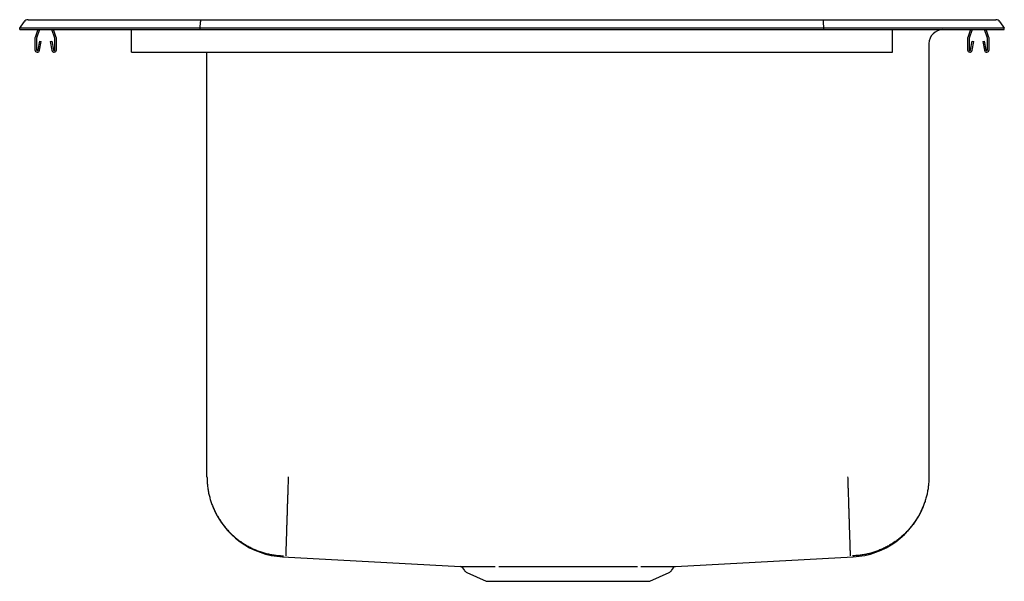
# Model space of a CAD drawing. Units: inches. Extents: x -11 to 11, y -12.3 to 0.2.
import ezdxf

# ---------------------------------------------------------------- set-up
doc = ezdxf.new("R2010")
doc.units = ezdxf.units.IN
doc.header["$MEASUREMENT"] = 0
doc.layers.get('0').update_dxf_attribs({"linetype": 'CONTINUOUS'})

# ---------------------------------------------------------------- blocks, each defined once
blk = doc.blocks.new('DLR332212_LEFT')
at = {"color": 7, "linetype": 'Continuous'}
for p, q in [((-10.811, 0.221), (-10.655, 0.221)), ((-10.655, 0.221), (-10.482, 0.221)), ((-10.482, 0.221), (-6.961, 0.221)), ((-6.961, 0.221), (6.961, 0.221)), ((6.961, 0.221), (10.482, 0.221)), ((10.482, 0.221), (10.655, 0.221)), ((10.655, 0.221), (10.811, 0.221)), ((-11, 0.035), (-10.901, 0.175)), ((-10.844, 0.035), (-11, 0.035)), ((-11, 0), (-11, 0.035)), ((-11, 0), (-10.844, 0)), ((-10.49, 0.035), (-10.844, 0.035)), ((-10.844, 0), (-10.49, 0)), ((-10.594, 0), (-10.655, -0.177)), ((-10.557, 0), (-10.622, -0.188)), ((-6.965, 0.035), (-10.49, 0.035)), ((-10.49, 0), (-6.965, 0)), ((-10.215, -0.188), (-10.28, 0)), ((-10.182, -0.177), (-10.243, 0)), ((-8.5, -0.177), (-8.5, 0)), ((-6.965, 0.035), (-6.963, 0.175)), ((-6.965, 0), (-6.965, 0.035)), ((6.965, 0.035), (-6.965, 0.035)), ((-6.965, 0), (6.965, 0)), ((6.965, 0.035), (6.963, 0.175)), ((6.965, 0), (6.965, 0.035)), ((10.49, 0.035), (6.965, 0.035)), ((6.965, 0), (10.49, 0)), ((8.5, -0.177), (8.5, 0)), ((9.628, 0), (9.628, 0)), ((10.243, 0), (10.182, -0.177)), ((10.28, 0), (10.215, -0.188)), ((10.844, 0.035), (10.49, 0.035)), ((10.49, 0), (10.844, 0)), ((10.622, -0.188), (10.557, 0)), ((10.655, -0.177), (10.594, 0)), ((11, 0.035), (10.844, 0.035)), ((10.844, 0), (11, 0)), ((10.901, 0.175), (11, 0.035)), ((11, 0), (11, 0.035)), ((-10.659, -0.198), (-10.659, -0.452)), ((-10.624, -0.198), (-10.624, -0.452)), ((-10.214, -0.452), (-10.214, -0.198)), ((-10.179, -0.452), (-10.179, -0.198)), ((-8.5, -0.198), (-8.5, -0.177)), ((-8.5, -0.452), (-8.5, -0.198)), ((8.5, 0), (9.628, 0)), ((8.5, -0.198), (8.5, -0.177)), ((8.5, -0.452), (8.5, -0.198)), ((10.179, -0.198), (10.179, -0.452)), ((10.214, -0.198), (10.214, -0.452)), ((10.624, -0.452), (10.624, -0.198)), ((10.659, -0.452), (10.659, -0.198)), ((-10.59, -0.455), (-10.552, -0.257)), ((-10.556, -0.462), (-10.518, -0.263)), ((-10.552, -0.257), (-10.518, -0.263)), ((-10.32, -0.263), (-10.285, -0.257)), ((-10.32, -0.263), (-10.282, -0.462)), ((-10.285, -0.257), (-10.247, -0.455)), ((9.315, -0.313), (9.315, -9.992)), ((10.247, -0.455), (10.285, -0.257)), ((10.282, -0.462), (10.32, -0.263)), ((10.285, -0.257), (10.32, -0.263)), ((10.518, -0.263), (10.552, -0.257)), ((10.518, -0.263), (10.556, -0.462)), ((10.552, -0.257), (10.59, -0.455)), ((-8.5, -0.504), (-8.5, -0.452)), ((-8.5, -0.504), (8.5, -0.504)), ((-6.815, -9.992), (-6.815, -0.504)), ((8.5, -0.504), (8.5, -0.452)), ((-5.126, -11.777), (-1.151, -11.997)), ((3.651, -11.997), (7.626, -11.777)), ((-1.105, -12.024), (-1.063, -12.083)), ((3.563, -12.083), (3.605, -12.024)), ((-1.012, -12.126), (-0.577, -12.325)), ((3.077, -12.325), (3.512, -12.126)), ((-0.577, -12.325), (3.077, -12.325))]:
    blk.add_line(p, q, dxfattribs=at)
for points in [[(-6.961, 0.221), (-6.961, 0.219), (-6.962, 0.213), (-6.962, 0.204), (-6.963, 0.191), (-6.963, 0.175)], [(6.963, 0.175), (6.963, 0.191), (6.962, 0.204), (6.962, 0.213), (6.961, 0.219), (6.961, 0.221)], [(-6.815, -9.992), (-6.814, -10.016), (-6.813, -10.041), (-6.812, -10.065), (-6.811, -10.089), (-6.81, -10.113), (-6.808, -10.137), (-6.807, -10.161), (-6.804, -10.186), (-6.802, -10.21), (-6.799, -10.234), (-6.795, -10.258), (-6.792, -10.282), (-6.787, -10.305), (-6.783, -10.329), (-6.778, -10.353), (-6.773, -10.377), (-6.767, -10.4), (-6.761, -10.424), (-6.755, -10.447), (-6.749, -10.471), (-6.742, -10.494), (-6.735, -10.517), (-6.728, -10.54), (-6.72, -10.563), (-6.712, -10.586), (-6.704, -10.609), (-6.695, -10.631), (-6.686, -10.654), (-6.677, -10.676), (-6.667, -10.699), (-6.658, -10.721), (-6.647, -10.743), (-6.637, -10.765), (-6.626, -10.786), (-6.615, -10.808), (-6.604, -10.829), (-6.592, -10.851), (-6.58, -10.872), (-6.568, -10.893), (-6.556, -10.913), (-6.543, -10.934), (-6.53, -10.954), (-6.516, -10.975), (-6.503, -10.995), (-6.489, -11.015), (-6.475, -11.034), (-6.46, -11.054), (-6.445, -11.073), (-6.43, -11.092), (-6.415, -11.111), (-6.4, -11.13), (-6.384, -11.148), (-6.368, -11.166), (-6.352, -11.184), (-6.335, -11.202), (-6.319, -11.219), (-6.302, -11.237), (-6.284, -11.254), (-6.267, -11.271), (-6.249, -11.287), (-6.231, -11.304), (-6.213, -11.32), (-6.195, -11.336), (-6.176, -11.351), (-6.158, -11.367), (-6.139, -11.382), (-6.119, -11.396), (-6.1, -11.411), (-6.08, -11.425), (-6.061, -11.439), (-6.041, -11.453), (-6.02, -11.466), (-6, -11.48), (-5.98, -11.493), (-5.959, -11.505), (-5.938, -11.518), (-5.917, -11.53), (-5.896, -11.541), (-5.874, -11.553), (-5.853, -11.564), (-5.831, -11.575), (-5.81, -11.586), (-5.788, -11.596), (-5.765, -11.606), (-5.743, -11.615), (-5.721, -11.625), (-5.698, -11.634), (-5.676, -11.643), (-5.653, -11.651), (-5.63, -11.659), (-5.607, -11.667), (-5.584, -11.674), (-5.561, -11.682), (-5.538, -11.689), (-5.515, -11.695), (-5.491, -11.702), (-5.468, -11.708), (-5.444, -11.713), (-5.42, -11.718), (-5.397, -11.723), (-5.373, -11.728), (-5.349, -11.732), (-5.325, -11.736), (-5.301, -11.739), (-5.277, -11.742), (-5.253, -11.745), (-5.229, -11.747), (-5.205, -11.75), (-5.181, -11.751), (-5.156, -11.753), (-5.132, -11.755), (-5.108, -11.757)], [(-5, -9.992), (-5.001, -10.018), (-5.002, -10.044), (-5.002, -10.071), (-5.003, -10.097), (-5.004, -10.123), (-5.005, -10.149), (-5.006, -10.175), (-5.007, -10.201), (-5.007, -10.227), (-5.008, -10.253), (-5.009, -10.279), (-5.01, -10.305), (-5.011, -10.33), (-5.012, -10.356), (-5.012, -10.382), (-5.013, -10.407), (-5.014, -10.433), (-5.015, -10.458), (-5.016, -10.483), (-5.016, -10.508), (-5.017, -10.533), (-5.018, -10.558), (-5.019, -10.583), (-5.02, -10.608), (-5.02, -10.632), (-5.021, -10.657), (-5.022, -10.681), (-5.023, -10.705), (-5.023, -10.729), (-5.024, -10.752), (-5.025, -10.776), (-5.026, -10.799), (-5.026, -10.823), (-5.027, -10.846), (-5.028, -10.868), (-5.029, -10.891), (-5.029, -10.914), (-5.03, -10.936), (-5.031, -10.958), (-5.031, -10.98), (-5.032, -11.001), (-5.033, -11.023), (-5.033, -11.044), (-5.034, -11.065), (-5.035, -11.086), (-5.035, -11.106), (-5.036, -11.126), (-5.037, -11.146), (-5.037, -11.166), (-5.038, -11.185), (-5.039, -11.204), (-5.039, -11.223), (-5.04, -11.242), (-5.04, -11.26), (-5.041, -11.278), (-5.042, -11.296), (-5.042, -11.314), (-5.043, -11.331), (-5.043, -11.348), (-5.044, -11.365), (-5.044, -11.381), (-5.045, -11.397), (-5.045, -11.413), (-5.046, -11.428), (-5.046, -11.443), (-5.047, -11.458), (-5.047, -11.472), (-5.048, -11.487), (-5.048, -11.5), (-5.049, -11.514), (-5.049, -11.527), (-5.049, -11.54), (-5.05, -11.552), (-5.05, -11.564), (-5.051, -11.576), (-5.051, -11.587), (-5.051, -11.598), (-5.052, -11.609), (-5.052, -11.619), (-5.052, -11.629), (-5.053, -11.639), (-5.053, -11.648), (-5.053, -11.657), (-5.054, -11.666), (-5.054, -11.674), (-5.054, -11.682), (-5.054, -11.689), (-5.055, -11.696), (-5.055, -11.703), (-5.055, -11.709), (-5.055, -11.715), (-5.055, -11.721), (-5.056, -11.726), (-5.056, -11.731), (-5.056, -11.735), (-5.056, -11.739), (-5.056, -11.743), (-5.056, -11.746), (-5.056, -11.749), (-5.057, -11.751), (-5.057, -11.753), (-5.057, -11.755), (-5.057, -11.756), (-5.057, -11.757)], [(7.5, -9.992), (7.501, -10.018), (7.502, -10.044), (7.502, -10.071), (7.503, -10.097), (7.504, -10.123), (7.505, -10.149), (7.506, -10.175), (7.507, -10.201), (7.507, -10.227), (7.508, -10.253), (7.509, -10.279), (7.51, -10.305), (7.511, -10.33), (7.512, -10.356), (7.512, -10.382), (7.513, -10.407), (7.514, -10.433), (7.515, -10.458), (7.516, -10.483), (7.516, -10.508), (7.517, -10.533), (7.518, -10.558), (7.519, -10.583), (7.52, -10.608), (7.52, -10.632), (7.521, -10.656), (7.522, -10.681), (7.523, -10.705), (7.523, -10.729), (7.524, -10.752), (7.525, -10.776), (7.526, -10.799), (7.526, -10.823), (7.527, -10.846), (7.528, -10.868), (7.529, -10.891), (7.529, -10.914), (7.53, -10.936), (7.531, -10.958), (7.531, -10.98), (7.532, -11.001), (7.533, -11.023), (7.533, -11.044), (7.534, -11.065), (7.535, -11.085), (7.535, -11.106), (7.536, -11.126), (7.537, -11.146), (7.537, -11.166), (7.538, -11.185), (7.539, -11.204), (7.539, -11.223), (7.54, -11.242), (7.54, -11.26), (7.541, -11.278), (7.542, -11.296), (7.542, -11.314), (7.543, -11.331), (7.543, -11.348), (7.544, -11.365), (7.544, -11.381), (7.545, -11.397), (7.545, -11.413), (7.546, -11.428), (7.546, -11.443), (7.547, -11.458), (7.547, -11.472), (7.548, -11.486), (7.548, -11.5), (7.549, -11.514), (7.549, -11.527), (7.549, -11.54), (7.55, -11.552), (7.55, -11.564), (7.551, -11.576), (7.551, -11.587), (7.551, -11.598), (7.552, -11.609), (7.552, -11.619), (7.552, -11.629), (7.553, -11.639), (7.553, -11.648), (7.553, -11.657), (7.554, -11.666), (7.554, -11.674), (7.554, -11.682), (7.554, -11.689), (7.555, -11.696), (7.555, -11.703), (7.555, -11.709), (7.555, -11.715), (7.555, -11.72), (7.556, -11.726), (7.556, -11.73), (7.556, -11.735), (7.556, -11.739), (7.556, -11.743), (7.556, -11.746), (7.556, -11.749), (7.557, -11.751), (7.557, -11.753), (7.557, -11.755), (7.557, -11.756), (7.557, -11.757)], [(9.315, -9.992), (9.314, -10.016), (9.313, -10.041), (9.312, -10.065), (9.311, -10.089), (9.31, -10.113), (9.308, -10.137), (9.307, -10.161), (9.304, -10.186), (9.302, -10.21), (9.299, -10.234), (9.295, -10.258), (9.292, -10.282), (9.287, -10.305), (9.283, -10.329), (9.278, -10.353), (9.273, -10.377), (9.267, -10.4), (9.261, -10.424), (9.255, -10.447), (9.249, -10.471), (9.242, -10.494), (9.235, -10.517), (9.228, -10.54), (9.22, -10.563), (9.212, -10.586), (9.204, -10.609), (9.195, -10.632), (9.186, -10.654), (9.177, -10.676), (9.167, -10.699), (9.158, -10.721), (9.147, -10.743), (9.137, -10.765), (9.126, -10.786), (9.115, -10.808), (9.104, -10.829), (9.092, -10.851), (9.08, -10.872), (9.068, -10.893), (9.056, -10.913), (9.043, -10.934), (9.03, -10.954), (9.016, -10.975), (9.003, -10.995), (8.989, -11.015), (8.975, -11.034), (8.96, -11.054), (8.945, -11.073), (8.93, -11.092), (8.915, -11.111), (8.9, -11.13), (8.884, -11.148), (8.868, -11.166), (8.852, -11.184), (8.835, -11.202), (8.818, -11.219), (8.802, -11.237), (8.784, -11.254), (8.767, -11.271), (8.749, -11.287), (8.731, -11.304), (8.713, -11.32), (8.695, -11.336), (8.676, -11.351), (8.658, -11.367), (8.639, -11.382), (8.619, -11.396), (8.6, -11.411), (8.58, -11.425), (8.561, -11.439), (8.541, -11.453), (8.52, -11.466), (8.5, -11.48), (8.48, -11.493), (8.459, -11.505), (8.438, -11.518), (8.417, -11.53), (8.396, -11.541), (8.374, -11.553), (8.353, -11.564), (8.331, -11.575), (8.31, -11.586), (8.288, -11.596), (8.265, -11.606), (8.243, -11.615), (8.221, -11.625), (8.198, -11.634), (8.176, -11.643), (8.153, -11.651), (8.13, -11.659), (8.107, -11.667), (8.084, -11.674), (8.061, -11.682), (8.038, -11.689), (8.015, -11.695), (7.991, -11.702), (7.968, -11.708), (7.944, -11.713), (7.92, -11.718), (7.897, -11.723), (7.873, -11.728), (7.849, -11.732), (7.825, -11.736), (7.801, -11.739), (7.777, -11.742), (7.753, -11.745), (7.729, -11.747), (7.705, -11.75), (7.681, -11.751), (7.656, -11.753), (7.632, -11.755), (7.608, -11.757)], [(-1.151, -11.997), (-1.152, -11.997), (-1.152, -11.997), (-1.152, -11.997), (-1.152, -11.997), (-1.152, -11.997), (-1.151, -11.997), (-1.15, -11.997), (-1.149, -11.997), (-1.148, -11.997), (-1.146, -11.997), (-1.144, -11.997), (-1.142, -11.997), (-1.14, -11.997), (-1.138, -11.997), (-1.136, -11.997), (-1.133, -11.997), (-1.131, -11.997), (-1.128, -11.997), (-1.125, -11.997), (-1.123, -11.997), (-1.12, -11.997), (-1.116, -11.997), (-1.113, -11.997), (-1.109, -11.997), (-1.106, -11.997), (-1.102, -11.997), (-1.098, -11.997), (-1.094, -11.997), (-1.089, -11.997), (-1.085, -11.997), (-1.08, -11.997), (-1.076, -11.997), (-1.071, -11.997), (-1.066, -11.997), (-1.06, -11.997), (-1.055, -11.997), (-1.05, -11.997), (-1.044, -11.997), (-1.038, -11.997), (-1.032, -11.997), (-1.026, -11.997), (-1.02, -11.997), (-1.014, -11.997), (-1.007, -11.997), (-1.001, -11.997), (-0.994, -11.997), (-0.987, -11.997), (-0.98, -11.997), (-0.973, -11.997), (-0.965, -11.997), (-0.958, -11.997), (-0.95, -11.997), (-0.942, -11.997), (-0.935, -11.997), (-0.926, -11.997), (-0.918, -11.997), (-0.91, -11.997), (-0.902, -11.997), (-0.893, -11.997), (-0.884, -11.997), (-0.875, -11.997), (-0.866, -11.997), (-0.857, -11.997), (-0.848, -11.997), (-0.839, -11.997), (-0.829, -11.997), (-0.819, -11.997), (-0.81, -11.997), (-0.8, -11.997), (-0.79, -11.997), (-0.779, -11.997), (-0.769, -11.997), (-0.759, -11.997), (-0.748, -11.997), (-0.737, -11.997), (-0.727, -11.997), (-0.716, -11.997), (-0.705, -11.997), (-0.693, -11.997), (-0.682, -11.997), (-0.671, -11.997), (-0.659, -11.997), (-0.647, -11.997), (-0.636, -11.997), (-0.624, -11.997), (-0.612, -11.997), (-0.599, -11.997), (-0.587, -11.997), (-0.575, -11.997), (-0.562, -11.997), (-0.55, -11.997), (-0.537, -11.997), (-0.524, -11.997), (-0.511, -11.997), (-0.498, -11.997), (-0.485, -11.997), (-0.471, -11.997), (-0.458, -11.997), (-0.444, -11.997), (-0.43, -11.997), (-0.417, -11.997), (-0.403, -11.997), (-0.389, -11.997), (-0.375, -11.997)], [(-0.295, -11.997), (-0.278, -11.997), (-0.26, -11.997), (-0.243, -11.997), (-0.226, -11.997), (-0.208, -11.997), (-0.191, -11.997), (-0.173, -11.997), (-0.155, -11.997), (-0.137, -11.997), (-0.119, -11.997), (-0.101, -11.997), (-0.083, -11.997), (-0.064, -11.997), (-0.045, -11.997), (-0.027, -11.997), (-0.008, -11.997), (0.011, -11.997), (0.03, -11.997), (0.049, -11.997), (0.069, -11.997), (0.088, -11.997), (0.107, -11.997), (0.127, -11.997), (0.146, -11.996), (0.166, -11.996), (0.186, -11.996), (0.206, -11.996), (0.226, -11.996), (0.246, -11.996), (0.266, -11.996), (0.286, -11.996), (0.307, -11.996), (0.327, -11.996), (0.348, -11.996), (0.368, -11.996), (0.389, -11.996), (0.409, -11.996), (0.43, -11.996), (0.451, -11.996), (0.472, -11.996), (0.493, -11.996), (0.514, -11.996), (0.535, -11.996), (0.556, -11.996), (0.578, -11.996), (0.599, -11.996), (0.62, -11.996), (0.642, -11.996), (0.663, -11.996), (0.684, -11.996), (0.706, -11.996), (0.728, -11.996), (0.749, -11.996), (0.771, -11.996), (0.793, -11.996), (0.814, -11.996), (0.836, -11.996), (0.858, -11.996), (0.88, -11.996), (0.902, -11.996), (0.924, -11.996), (0.946, -11.996), (0.968, -11.996), (0.99, -11.996), (1.012, -11.996), (1.034, -11.996), (1.056, -11.996), (1.078, -11.996), (1.1, -11.996), (1.122, -11.996), (1.144, -11.996), (1.166, -11.996), (1.188, -11.996), (1.211, -11.996), (1.233, -11.996), (1.255, -11.996), (1.277, -11.996), (1.299, -11.996), (1.321, -11.996), (1.343, -11.996), (1.365, -11.996), (1.388, -11.996), (1.41, -11.996), (1.432, -11.996), (1.454, -11.996), (1.476, -11.996), (1.498, -11.996), (1.52, -11.996), (1.542, -11.996), (1.564, -11.996), (1.586, -11.996), (1.608, -11.996), (1.63, -11.996), (1.651, -11.996), (1.673, -11.996), (1.695, -11.996), (1.717, -11.996), (1.738, -11.996), (1.76, -11.996), (1.782, -11.996), (1.803, -11.996), (1.825, -11.996), (1.846, -11.996), (1.868, -11.996), (1.889, -11.996), (1.91, -11.996), (1.932, -11.996), (1.953, -11.996), (1.974, -11.996), (1.995, -11.996), (2.016, -11.996), (2.037, -11.996), (2.058, -11.996), (2.079, -11.996), (2.1, -11.996), (2.12, -11.996), (2.141, -11.996), (2.161, -11.996), (2.182, -11.996), (2.202, -11.996), (2.222, -11.996), (2.243, -11.996), (2.263, -11.996), (2.283, -11.996), (2.303, -11.996), (2.323, -11.996), (2.342, -11.996), (2.362, -11.996), (2.382, -11.997), (2.401, -11.997), (2.421, -11.997), (2.44, -11.997), (2.459, -11.997), (2.478, -11.997), (2.497, -11.997), (2.516, -11.997), (2.535, -11.997), (2.554, -11.997), (2.572, -11.997), (2.591, -11.997), (2.609, -11.997), (2.627, -11.997), (2.645, -11.997), (2.663, -11.997), (2.681, -11.997), (2.698, -11.997), (2.716, -11.997), (2.733, -11.997), (2.751, -11.997), (2.768, -11.997), (2.785, -11.997), (2.802, -11.997)], [(2.875, -11.997), (2.89, -11.997), (2.905, -11.997), (2.92, -11.997), (2.935, -11.997), (2.95, -11.997), (2.964, -11.997), (2.979, -11.997), (2.993, -11.997), (3.008, -11.997), (3.022, -11.997), (3.036, -11.997), (3.05, -11.997), (3.063, -11.997), (3.077, -11.997), (3.09, -11.997), (3.103, -11.997), (3.117, -11.997), (3.129, -11.997), (3.142, -11.997), (3.155, -11.997), (3.168, -11.997), (3.18, -11.997), (3.192, -11.997), (3.204, -11.997), (3.216, -11.997), (3.228, -11.997), (3.24, -11.997), (3.251, -11.997), (3.263, -11.997), (3.274, -11.997), (3.285, -11.997), (3.296, -11.997), (3.307, -11.997), (3.318, -11.997), (3.328, -11.997), (3.338, -11.997), (3.349, -11.997), (3.359, -11.997), (3.368, -11.997), (3.378, -11.997), (3.388, -11.997), (3.397, -11.997), (3.406, -11.997), (3.415, -11.997), (3.424, -11.997), (3.433, -11.997), (3.442, -11.997), (3.45, -11.997), (3.458, -11.997), (3.466, -11.997), (3.474, -11.997), (3.482, -11.997), (3.49, -11.997), (3.497, -11.997), (3.504, -11.997), (3.511, -11.997), (3.518, -11.997), (3.525, -11.997), (3.532, -11.997), (3.538, -11.997), (3.544, -11.997), (3.55, -11.997), (3.556, -11.997), (3.562, -11.997), (3.568, -11.997), (3.573, -11.997), (3.578, -11.997), (3.583, -11.997), (3.588, -11.997), (3.593, -11.997), (3.597, -11.997), (3.602, -11.997), (3.606, -11.997), (3.61, -11.997), (3.614, -11.997), (3.617, -11.997), (3.621, -11.997), (3.624, -11.997), (3.627, -11.997), (3.63, -11.997), (3.633, -11.997), (3.635, -11.997), (3.638, -11.997), (3.64, -11.997), (3.642, -11.997), (3.645, -11.997), (3.646, -11.997), (3.648, -11.997), (3.65, -11.997), (3.651, -11.997), (3.652, -11.997), (3.652, -11.997), (3.652, -11.997), (3.652, -11.997), (3.652, -11.997), (3.651, -11.997)]]:
    blk.add_lwpolyline(points, dxfattribs=at)
blk.add_polyline3d([(3.603, -12.023, 0), (3.603, -12.023, 0), (3.603, -12.023, 0), (3.603, -12.023, 0), (3.603, -12.023, 0), (3.603, -12.023, 0), (3.603, -12.023, 0), (3.603, -12.023, 0), (3.604, -12.023, 0)], dxfattribs=at)
for centre, radius, start, end in [((-10.811, 0.111), 0.11, 90, 144.6603), ((10.811, 0.111), 0.11, 35.3397, 90), ((-10.592, -0.198), 0.067, 161, 180), ((-10.592, -0.198), 0.032, 161, 180), ((-10.246, -0.198), 0.032, 360, 19), ((-10.246, -0.198), 0.067, 360, 19), ((9.628, -0.313), 0.312, 90, 180), ((10.246, -0.198), 0.067, 161, 180), ((10.246, -0.198), 0.032, 161, 180), ((10.592, -0.198), 0.032, 360, 19), ((10.592, -0.198), 0.067, 360, 19), ((-10.607, -0.452), 0.052, 180, 349.2013), ((-10.607, -0.452), 0.017, 180, 349.2013), ((-10.231, -0.452), 0.052, 190.7987, 0), ((-10.231, -0.452), 0.017, 190.7987, 0), ((10.231, -0.452), 0.052, 180, 349.2013), ((10.231, -0.452), 0.017, 180, 349.2013), ((10.607, -0.452), 0.052, 190.7987, 0), ((10.607, -0.452), 0.017, 190.7987, 0), ((-5.031, -10.002), 1.778, 201.0012, 266.965), ((7.531, -10.002), 1.778, 273.035, 339), ((-1.156, -12.059), 0.0625, 34.1238, 89.7128), ((-0.959, -12.01), 0.128, 215, 245.4762), ((3.459, -12.01), 0.128, 294.5238, 325), ((3.65, -12.05), 0.0526, 103.2401, 149.5156)]:
    blk.add_arc(centre, radius, start, end, dxfattribs=at)

msp = doc.modelspace()

# ---------------------------------------------------------------- block references
msp.add_blockref('DLR332212_LEFT', (0, 0))

doc.saveas('drawing.dxf')
